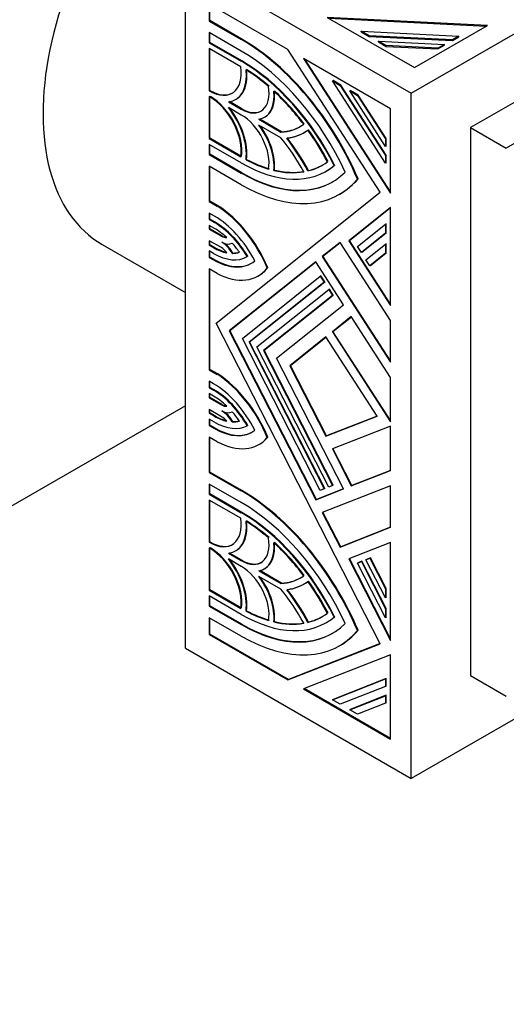
# Model space of a CAD drawing. Units: millimetres. Extents: x 0 to 1354, y 0 to 1372.
# Drawn here: x 1038 to 1067, y 212 to 271 of the extents above; entities that cross this region are included whole.
import ezdxf
from ezdxf import colors
from ezdxf.entities.mleader import LeaderData, LeaderLine
from ezdxf.math import Vec2, Vec3

# ---------------------------------------------------------------- set-up
doc = ezdxf.new("R2010")
doc.units = ezdxf.units.MM
doc.layers.add('DV7_Défaut', color=7, linetype='Continuous')
doc.layers.add('Défaut', color=7, linetype='Continuous')

# ---------------------------------------------------------------- blocks, each defined once
blk = doc.blocks.new('_DOT')
at = {"color": 0}
blk.add_line((0, 0), (-1, 0), dxfattribs=at)
at = {"color": 0, "const_width": 0.333}
blk.add_lwpolyline([(-0.1665, 0, 1), (0.1665, 0, 1)], format="xyb", close=True, dxfattribs=at)
blk = doc.blocks.new('SE6')
at = {"layer": 'DV7_Défaut', "color": 7, "linetype": 'Continuous'}
for p, q in [((1060.947, 266.638), (1096.302, 287.05)), ((1092.767, 280.926), (1064.482, 264.596)), ((1094.888, 279.701), (1066.604, 263.372)), ((1047.512, 233.569), (1047.512, 274.394)), ((1047.512, 274.394), (1060.947, 266.638)), ((1053.603, 269.246), (1048.925, 271.947)), ((1048.925, 271.947), (1048.925, 270.942)), ((1048.96, 270.963), (1048.96, 271.927)), ((1055.948, 271.155), (1061.131, 268.163)), ((1065.479, 270.673), (1055.948, 271.155)), ((1056.026, 271.11), (1065.414, 270.636)), ((1048.96, 270.963), (1048.925, 270.942)), ((1048.925, 270.942), (1050.832, 269.841)), ((1050.867, 269.862), (1048.96, 270.963)), ((1061.131, 268.163), (1065.479, 270.673)), ((1048.925, 270.25), (1048.925, 269.644)), ((1050.832, 269.149), (1048.925, 270.25)), ((1048.96, 269.665), (1048.96, 270.23)), ((1057.968, 270.294), (1057.968, 270.335)), ((1058.434, 270.066), (1057.968, 270.335)), ((1057.968, 270.335), (1063.785, 270.041)), ((1057.968, 270.294), (1058.434, 270.025)), ((1058.434, 270.025), (1058.434, 270.066)), ((1063.393, 269.815), (1058.434, 270.066)), ((1058.434, 270.025), (1063.393, 269.774)), ((1063.785, 270.041), (1063.393, 269.815)), ((1063.393, 269.774), (1063.785, 270)), ((1063.785, 270), (1063.785, 270.041)), ((1048.96, 269.665), (1048.925, 269.644)), ((1048.925, 269.644), (1050.832, 268.543)), ((1050.808, 268.211), (1048.925, 269.298)), ((1048.925, 269.298), (1048.925, 266.788)), ((1050.867, 268.563), (1048.96, 269.665)), ((1050.867, 269.862), (1050.832, 269.841)), ((1058.994, 269.702), (1058.994, 269.743)), ((1059.46, 269.473), (1058.994, 269.743)), ((1058.994, 269.743), (1062.924, 269.544)), ((1058.994, 269.702), (1059.46, 269.432)), ((1059.46, 269.432), (1059.46, 269.473)), ((1062.532, 269.318), (1059.46, 269.473)), ((1059.46, 269.432), (1062.532, 269.277)), ((1062.924, 269.544), (1062.532, 269.318)), ((1062.532, 269.277), (1062.924, 269.503)), ((1062.532, 269.277), (1062.532, 269.318)), ((1062.924, 269.503), (1062.924, 269.544)), ((1063.393, 269.774), (1063.393, 269.815)), ((1048.96, 266.809), (1048.96, 269.278)), ((1059.106, 260.737), (1053.603, 269.246)), ((1059.718, 265.716), (1054.535, 268.708)), ((1054.535, 268.708), (1059.718, 260.694)), ((1050.867, 268.563), (1050.832, 268.543)), ((1059.718, 260.769), (1054.613, 268.663)), ((1056.291, 267.389), (1056.255, 267.369)), ((1059.418, 262.478), (1056.255, 267.369)), ((1056.255, 267.369), (1056.722, 267.099)), ((1056.757, 267.12), (1056.291, 267.389)), ((1056.757, 267.12), (1056.722, 267.099)), ((1056.722, 267.099), (1059.418, 262.93)), ((1059.453, 262.95), (1056.757, 267.12)), ((1048.96, 266.809), (1048.925, 266.788)), ((1048.925, 266.788), (1048.958, 266.769)), ((1048.958, 266.423), (1048.925, 266.442)), ((1048.925, 266.442), (1048.925, 263.932)), ((1048.993, 266.789), (1048.958, 266.769)), ((1048.993, 266.789), (1048.96, 266.809)), ((1048.96, 263.952), (1048.96, 266.421)), ((1057.317, 266.797), (1057.281, 266.776)), ((1059.418, 263.472), (1057.281, 266.776)), ((1057.281, 266.776), (1057.748, 266.507)), ((1057.783, 266.527), (1057.317, 266.797)), ((1057.783, 266.527), (1057.748, 266.507)), ((1057.748, 266.507), (1059.418, 263.924)), ((1059.453, 263.945), (1057.783, 266.527)), ((1060.947, 225.813), (1060.947, 266.638)), ((1050.06, 266.133), (1050.832, 265.687)), ((1050.832, 265.341), (1050.06, 265.787)), ((1050.867, 265.707), (1050.118, 266.14)), ((1050.495, 266.27), (1050.53, 266.291)), ((1050.867, 265.707), (1050.832, 265.687)), ((1052.21, 265.204), (1052.245, 265.225)), ((1059.718, 260.694), (1059.718, 265.716)), ((1051.87, 265.087), (1053.193, 264.324)), ((1053.193, 263.978), (1051.87, 264.741)), ((1053.228, 264.344), (1051.925, 265.097)), ((1064.482, 264.596), (1066.604, 263.372)), ((1064.482, 264.596), (1064.482, 231.936)), ((1053.228, 264.344), (1053.193, 264.324)), ((1054.542, 264.281), (1054.577, 264.301)), ((1048.96, 263.952), (1048.925, 263.932)), ((1048.925, 263.932), (1050.808, 262.845)), ((1050.832, 262.485), (1048.925, 263.586)), ((1048.925, 263.586), (1048.925, 262.98)), ((1050.843, 262.865), (1048.96, 263.952)), ((1048.96, 263), (1048.96, 263.565)), ((1059.453, 263.945), (1059.418, 263.924)), ((1059.418, 263.924), (1059.418, 263.472)), ((1059.453, 263.493), (1059.418, 263.472)), ((1059.453, 263.493), (1059.453, 263.945)), ((1048.96, 263), (1048.925, 262.98)), ((1048.925, 262.98), (1050.832, 261.879)), ((1050.867, 261.899), (1048.96, 263)), ((1059.453, 262.95), (1059.418, 262.93)), ((1059.418, 262.93), (1059.418, 262.478)), ((1059.453, 262.498), (1059.453, 262.95)), ((1050.832, 261.186), (1048.925, 262.288)), ((1048.925, 262.288), (1048.925, 260.186)), ((1048.96, 260.206), (1048.96, 262.267)), ((1051.147, 262.696), (1051.112, 262.676)), ((1056.388, 262.347), (1056.353, 262.327)), ((1059.453, 262.498), (1059.418, 262.478)), ((1050.867, 261.899), (1050.832, 261.879)), ((1052.801, 262.058), (1052.765, 262.038)), ((1054.828, 262.028), (1054.792, 262.008)), ((1055.867, 261.986), (1055.902, 262.006)), ((1057.778, 261.545), (1057.742, 261.524)), ((1049.333, 252.93), (1059.106, 260.737)), ((1056.662, 260.609), (1056.697, 260.629)), ((1048.96, 260.206), (1048.925, 260.186)), ((1048.925, 260.186), (1049.402, 259.91)), ((1049.437, 259.931), (1048.96, 260.206)), ((1049.437, 259.931), (1049.402, 259.91)), ((1049.231, 259.317), (1048.925, 259.494)), ((1048.925, 259.494), (1048.925, 259.109)), ((1048.96, 259.129), (1048.96, 259.473)), ((1059.718, 259.837), (1057.228, 257.848)), ((1057.264, 257.868), (1059.718, 259.829)), ((1059.718, 253.998), (1059.718, 259.837)), ((1048.96, 259.129), (1048.925, 259.109)), ((1048.925, 259.109), (1049.231, 258.932)), ((1049.231, 258.586), (1048.925, 258.762)), ((1048.925, 258.762), (1048.925, 258.543)), ((1049.266, 258.952), (1048.96, 259.129)), ((1048.96, 258.564), (1048.96, 258.742)), ((1049.266, 258.952), (1049.231, 258.932)), ((1057.747, 257.497), (1059.418, 258.832)), ((1059.453, 258.852), (1059.418, 258.832)), ((1059.418, 258.832), (1059.418, 258.293)), ((1059.453, 258.314), (1059.453, 258.852)), ((1048.96, 258.564), (1048.925, 258.543)), ((1048.925, 258.543), (1049.657, 258.12)), ((1049.692, 258.141), (1048.96, 258.564)), ((1049.692, 258.141), (1049.657, 258.12)), ((1059.418, 258.293), (1057.977, 257.142)), ((1058.012, 257.163), (1059.453, 258.314)), ((1059.453, 258.314), (1059.418, 258.293)), ((1042.547, 257.631), (1047.512, 254.764)), ((1049.642, 257.437), (1048.925, 257.851)), ((1048.925, 257.851), (1048.925, 257.588)), ((1048.96, 257.608), (1048.925, 257.588)), ((1048.925, 257.588), (1049.18, 257.44)), ((1048.96, 257.608), (1048.96, 257.831)), ((1049.216, 257.461), (1048.96, 257.608)), ((1056.71, 257.746), (1055.653, 256.901)), ((1055.688, 256.922), (1056.713, 257.741)), ((1059.718, 253.094), (1056.71, 257.746)), ((1057.264, 257.868), (1057.228, 257.848)), ((1057.228, 257.848), (1059.718, 253.998)), ((1059.718, 254.073), (1057.264, 257.868)), ((1058.252, 256.717), (1059.418, 257.649)), ((1059.453, 257.67), (1059.418, 257.649)), ((1059.418, 257.649), (1059.418, 257.111)), ((1059.453, 257.131), (1059.453, 257.67)), ((1049.18, 257.094), (1048.925, 257.241)), ((1048.925, 257.241), (1048.925, 256.86)), ((1048.96, 256.88), (1048.96, 257.221)), ((1049.216, 257.461), (1049.18, 257.44)), ((1050.322, 257.118), (1050.286, 257.098)), ((1057.977, 257.142), (1057.747, 257.497)), ((1058.012, 257.163), (1057.977, 257.142)), ((1059.418, 257.111), (1058.481, 256.362)), ((1058.517, 256.383), (1059.453, 257.131)), ((1059.453, 257.131), (1059.418, 257.111)), ((1048.96, 256.88), (1048.925, 256.86)), ((1048.925, 256.86), (1049.18, 256.712)), ((1049.216, 256.732), (1048.96, 256.88)), ((1049.216, 256.732), (1049.18, 256.712)), ((1055.267, 256.593), (1050.116, 252.479)), ((1050.151, 252.499), (1055.27, 256.588)), ((1051.213, 256.923), (1051.178, 256.903)), ((1056.92, 254.038), (1055.267, 256.593)), ((1055.688, 256.922), (1055.653, 256.901)), ((1055.653, 256.901), (1059.718, 250.615)), ((1059.718, 250.69), (1055.688, 256.922)), ((1058.481, 256.362), (1058.252, 256.717)), ((1058.517, 256.383), (1058.481, 256.362)), ((1049.402, 255.892), (1048.925, 256.167)), ((1048.925, 256.167), (1048.925, 250.165)), ((1048.96, 250.185), (1048.96, 256.147)), ((1052.408, 256.251), (1052.373, 256.23)), ((1050.898, 252.027), (1055.534, 255.729)), ((1055.763, 255.374), (1051.29, 251.801)), ((1051.325, 251.821), (1055.799, 255.395)), ((1051.83, 255.75), (1051.866, 255.77)), ((1055.569, 255.75), (1055.534, 255.729)), ((1055.534, 255.729), (1055.763, 255.374)), ((1055.799, 255.395), (1055.569, 255.75)), ((1055.799, 255.395), (1055.763, 255.374)), ((1051.758, 251.53), (1056.038, 254.949)), ((1052.185, 251.325), (1056.303, 254.615)), ((1056.074, 254.97), (1056.038, 254.949)), ((1056.038, 254.949), (1056.268, 254.594)), ((1056.303, 254.615), (1056.074, 254.97)), ((1056.303, 254.615), (1056.268, 254.594)), ((1056.268, 254.594), (1052.149, 251.304)), ((1052.932, 250.853), (1056.92, 254.038)), ((1059.106, 233.839), (1049.333, 252.93)), ((1057.379, 253.328), (1056.249, 252.425)), ((1056.284, 252.445), (1057.383, 253.322)), ((1059.718, 249.711), (1057.379, 253.328)), ((1059.718, 250.615), (1059.718, 253.094)), ((1050.151, 252.499), (1050.116, 252.479)), ((1050.116, 252.479), (1055.267, 242.415)), ((1055.302, 242.436), (1050.151, 252.499)), ((1056.284, 252.445), (1056.249, 252.425)), ((1056.249, 252.425), (1059.718, 247.061)), ((1059.718, 247.136), (1056.284, 252.445)), ((1055.534, 242.971), (1050.898, 252.027)), ((1051.325, 251.821), (1051.29, 251.801)), ((1051.29, 251.801), (1055.763, 243.061)), ((1055.799, 243.082), (1051.325, 251.821)), ((1055.864, 252.117), (1053.715, 250.401)), ((1053.75, 250.421), (1055.867, 252.112)), ((1058.916, 247.398), (1055.864, 252.117)), ((1056.038, 243.169), (1051.758, 251.53)), ((1052.185, 251.325), (1052.149, 251.304)), ((1052.149, 251.304), (1056.268, 243.259)), ((1056.303, 243.279), (1052.185, 251.325)), ((1056.92, 243.062), (1052.932, 250.853)), ((1048.96, 250.185), (1048.925, 250.165)), ((1048.925, 250.165), (1049.402, 249.889)), ((1049.437, 249.91), (1048.96, 250.185)), ((1053.75, 250.421), (1053.715, 250.401)), ((1053.715, 250.401), (1055.864, 246.203)), ((1055.899, 246.223), (1053.75, 250.421)), ((1049.18, 249.325), (1048.925, 249.473)), ((1048.925, 249.473), (1048.925, 249.091)), ((1048.96, 249.111), (1048.96, 249.452)), ((1049.437, 249.91), (1049.402, 249.889)), ((1059.718, 247.061), (1059.718, 249.711)), ((1048.96, 249.111), (1048.925, 249.091)), ((1048.925, 249.091), (1049.18, 248.943)), ((1049.216, 248.964), (1048.96, 249.111)), ((1049.216, 248.964), (1049.18, 248.943)), ((1049.18, 248.597), (1048.925, 248.745)), ((1048.925, 248.745), (1048.925, 248.481)), ((1048.96, 248.501), (1048.925, 248.481)), ((1048.925, 248.481), (1049.642, 248.067)), ((1048.96, 248.501), (1048.96, 248.724)), ((1049.678, 248.087), (1048.96, 248.501)), ((1047.512, 248.021), (1031.461, 238.754)), ((1048.925, 247.789), (1048.925, 247.57)), ((1049.657, 247.366), (1048.925, 247.789)), ((1048.96, 247.59), (1048.925, 247.57)), ((1048.96, 247.59), (1048.96, 247.769)), ((1049.266, 247.414), (1048.96, 247.59)), ((1049.678, 248.087), (1049.642, 248.067)), ((1048.925, 247.57), (1049.231, 247.393)), ((1049.231, 247.047), (1048.925, 247.224)), ((1048.925, 247.224), (1048.925, 246.839)), ((1048.96, 246.859), (1048.96, 247.203)), ((1049.266, 247.414), (1049.231, 247.393)), ((1050.322, 247.073), (1050.286, 247.052)), ((1055.864, 246.203), (1058.916, 247.398)), ((1058.912, 247.403), (1055.899, 246.223)), ((1048.96, 246.859), (1048.925, 246.839)), ((1048.925, 246.839), (1049.231, 246.662)), ((1049.266, 246.683), (1048.96, 246.859)), ((1049.266, 246.683), (1049.231, 246.662)), ((1051.213, 246.848), (1051.178, 246.828)), ((1059.718, 246.808), (1056.249, 245.45)), ((1059.718, 244.158), (1059.718, 246.808)), ((1049.402, 245.871), (1048.925, 246.146)), ((1048.925, 246.146), (1048.925, 244.045)), ((1048.96, 244.065), (1048.96, 246.126)), ((1052.408, 246.141), (1052.373, 246.12)), ((1055.899, 246.223), (1055.864, 246.203)), ((1096.302, 246.225), (1060.947, 225.813)), ((1051.881, 245.703), (1051.916, 245.723)), ((1056.249, 245.45), (1057.379, 243.242)), ((1057.415, 243.263), (1056.287, 245.465)), ((1048.96, 244.065), (1048.925, 244.045)), ((1050.867, 242.964), (1048.96, 244.065)), ((1057.379, 243.242), (1059.718, 244.158)), ((1059.718, 244.164), (1057.415, 243.263)), ((1048.925, 244.045), (1050.832, 242.944)), ((1050.832, 242.251), (1048.925, 243.352)), ((1048.925, 243.352), (1048.925, 242.746)), ((1048.96, 242.767), (1048.96, 243.332)), ((1050.867, 242.964), (1050.832, 242.944)), ((1055.267, 242.415), (1056.92, 243.062)), ((1056.917, 243.068), (1055.302, 242.436)), ((1055.763, 243.061), (1055.534, 242.971)), ((1059.718, 243.254), (1055.653, 241.662)), ((1055.799, 243.082), (1055.763, 243.061)), ((1056.268, 243.259), (1056.038, 243.169)), ((1056.303, 243.279), (1056.268, 243.259)), ((1057.415, 243.263), (1057.379, 243.242)), ((1059.718, 240.775), (1059.718, 243.254)), ((1048.96, 242.767), (1048.925, 242.746)), ((1048.925, 242.746), (1050.832, 241.645)), ((1050.808, 241.313), (1048.925, 242.4)), ((1048.925, 242.4), (1048.925, 239.89)), ((1050.867, 241.666), (1048.96, 242.767)), ((1048.96, 239.911), (1048.96, 242.38)), ((1055.302, 242.436), (1055.267, 242.415)), ((1050.867, 241.666), (1050.832, 241.645)), ((1055.653, 241.662), (1056.71, 239.597)), ((1056.745, 239.617), (1055.691, 241.677)), ((1056.71, 239.597), (1059.718, 240.775)), ((1059.718, 240.781), (1056.745, 239.617)), ((1048.96, 239.911), (1048.925, 239.89)), ((1048.925, 239.89), (1048.958, 239.871)), ((1048.958, 239.525), (1048.925, 239.544)), ((1048.925, 239.544), (1048.925, 237.034)), ((1048.993, 239.891), (1048.958, 239.871)), ((1048.993, 239.891), (1048.96, 239.911)), ((1048.96, 237.055), (1048.96, 239.524)), ((1050.495, 239.373), (1050.53, 239.393)), ((1056.745, 239.617), (1056.71, 239.597)), ((1059.718, 239.871), (1057.228, 238.896)), ((1059.718, 234.033), (1059.718, 239.871)), ((1050.06, 239.235), (1050.832, 238.789)), ((1050.832, 238.443), (1050.06, 238.889)), ((1050.867, 238.81), (1050.118, 239.242)), ((1050.867, 238.81), (1050.832, 238.789)), ((1057.228, 238.896), (1059.718, 234.033)), ((1059.718, 234.122), (1057.266, 238.911)), ((1058.252, 238.845), (1058.481, 238.935)), ((1058.287, 238.865), (1058.252, 238.845)), ((1059.418, 236.566), (1058.252, 238.845)), ((1058.517, 238.955), (1058.287, 238.865)), ((1058.517, 238.955), (1058.481, 238.935)), ((1058.481, 238.935), (1059.418, 237.105)), ((1059.453, 237.125), (1058.517, 238.955)), ((1051.87, 238.19), (1053.193, 237.426)), ((1053.228, 237.447), (1051.925, 238.199)), ((1052.21, 238.307), (1052.245, 238.327)), ((1057.747, 238.647), (1057.977, 238.737)), ((1057.783, 238.668), (1057.747, 238.647)), ((1059.418, 235.383), (1057.747, 238.647)), ((1058.012, 238.758), (1057.783, 238.668)), ((1058.012, 238.758), (1057.977, 238.737)), ((1057.977, 238.737), (1059.418, 235.922)), ((1059.453, 235.942), (1058.012, 238.758)), ((1053.193, 237.08), (1051.87, 237.843)), ((1048.96, 237.055), (1048.925, 237.034)), ((1048.925, 237.034), (1050.808, 235.947)), ((1050.843, 235.967), (1048.96, 237.055)), ((1053.228, 237.447), (1053.193, 237.426)), ((1054.542, 237.383), (1054.577, 237.404)), ((1059.453, 237.125), (1059.418, 237.105)), ((1059.418, 237.105), (1059.418, 236.566)), ((1059.453, 236.587), (1059.453, 237.125)), ((1050.832, 235.587), (1048.925, 236.688)), ((1048.925, 236.688), (1048.925, 236.082)), ((1048.96, 236.103), (1048.96, 236.668)), ((1059.453, 236.587), (1059.418, 236.566)), ((1048.96, 236.103), (1048.925, 236.082)), ((1048.925, 236.082), (1050.832, 234.981)), ((1050.867, 235.001), (1048.96, 236.103)), ((1059.453, 235.942), (1059.418, 235.922)), ((1059.418, 235.922), (1059.418, 235.383)), ((1059.453, 235.404), (1059.453, 235.942)), ((1050.832, 234.289), (1048.925, 235.39)), ((1048.925, 235.39), (1048.925, 234.385)), ((1048.96, 234.405), (1048.96, 235.369)), ((1051.147, 235.799), (1051.112, 235.778)), ((1056.388, 235.449), (1056.353, 235.429)), ((1059.453, 235.404), (1059.418, 235.383)), ((1050.867, 235.001), (1050.832, 234.981)), ((1052.801, 235.16), (1052.765, 235.14)), ((1054.828, 235.131), (1054.792, 235.11)), ((1055.867, 235.088), (1055.902, 235.109)), ((1048.96, 234.405), (1048.925, 234.385)), ((1048.925, 234.385), (1053.603, 231.684)), ((1053.638, 231.705), (1048.96, 234.405)), ((1057.778, 234.647), (1057.742, 234.626)), ((1047.512, 233.569), (1060.947, 225.813)), ((1053.603, 231.684), (1059.106, 233.839)), ((1059.103, 233.845), (1053.638, 231.705)), ((1056.662, 233.711), (1056.697, 233.732)), ((1059.718, 233.175), (1054.535, 231.146)), ((1059.718, 228.154), (1059.718, 233.175)), ((1056.255, 230.499), (1059.418, 231.737)), ((1059.453, 231.758), (1056.291, 230.519)), ((1059.453, 231.758), (1059.418, 231.737)), ((1059.418, 231.737), (1059.418, 231.286)), ((1059.453, 231.306), (1059.453, 231.758)), ((1064.482, 231.936), (1066.604, 230.712)), ((1053.638, 231.705), (1053.603, 231.684)), ((1054.535, 231.146), (1059.718, 228.154)), ((1059.718, 228.194), (1054.578, 231.162)), ((1059.418, 231.286), (1056.722, 230.23)), ((1059.453, 231.306), (1059.418, 231.286)), ((1057.281, 229.907), (1059.418, 230.743)), ((1059.453, 230.764), (1057.317, 229.927)), ((1059.453, 230.764), (1059.418, 230.743)), ((1059.418, 230.743), (1059.418, 230.291)), ((1059.453, 230.312), (1059.453, 230.764)), ((1056.291, 230.519), (1056.255, 230.499)), ((1056.722, 230.23), (1056.255, 230.499)), ((1059.418, 230.291), (1057.748, 229.637)), ((1059.453, 230.312), (1059.418, 230.291)), ((1057.317, 229.927), (1057.281, 229.907)), ((1057.748, 229.637), (1057.281, 229.907))]:
    blk.add_line(p, q, dxfattribs=at)
for centre, major_axis, start_param, end_param in [((1051.047, 272.353), (8.5, 14.722), 0, 3.141593), ((1050.832, 260.321), (-5.83, 10.098), 4.503922, 5.497787), ((1050.867, 260.341), (5.83, -10.098), 1.36233, 2.356194), ((1050.832, 260.321), (5.406, -9.363), 1.414273, 2.356194), ((1048.958, 268.933), (-1.325, 2.295), 2.356194, 4.087681), ((1050.832, 260.321), (-5.035, 8.721), 4.610579, 5.497787), ((1050.867, 260.341), (5.035, -8.721), 1.468986, 2.356194), ((1048.958, 268.933), (-1.537, 2.662), 2.887653, 4.062696), ((1048.993, 268.953), (-1.537, 2.662), 3.141593, 4.062696), ((1050.832, 260.321), (-4.823, 8.354), -1.02452, -0.826436), ((1050.867, 260.341), (-4.823, 8.354), -1.02452, -0.826436), ((1050.832, 267.591), (-1.166, 2.02), 2.356194, 4.128846), ((1048.958, 264.259), (1.325, -2.295), 0.624708, 2.356194), ((1048.993, 268.953), (-1.325, 2.295), 2.356194, 3.141593), ((1048.993, 264.279), (-1.325, 2.295), 3.7663, 5.497787), ((1050.832, 267.591), (-1.378, 2.387), 2.918264, 4.053011), ((1050.867, 267.611), (-1.378, 2.387), 3.141593, 4.053011), ((1050.832, 260.321), (-4.823, 8.354), 4.922538, 5.210399), ((1050.867, 260.341), (-4.823, 8.354), 4.922538, 5.210399), ((1048.958, 264.259), (-1.537, 2.662), 3.791286, 4.966329), ((1048.993, 264.279), (1.537, -2.662), 0.649693, 1.793468), ((1050.832, 263.437), (1.166, -2.02), 0.583543, 2.356194), ((1050.867, 267.611), (-1.166, 2.02), 2.356194, 3.141593), ((1050.832, 263.437), (-1.378, 2.387), 3.800971, 4.935717), ((1050.867, 263.457), (1.378, -2.387), 0.659378, 1.76095), ((1050.832, 270.707), (-3.498, 6.059), 2.853675, 3.20444), ((1050.867, 270.727), (-3.498, 6.059), 2.853675, 3.141593), ((1050.832, 270.707), (-3.71, 6.426), 2.897294, 3.211626), ((1050.867, 270.727), (-3.71, 6.426), 2.897294, 3.211626), ((1050.832, 260.321), (4.823, -8.354), 1.50534, 1.736659), ((1050.867, 260.341), (-4.823, 8.354), 4.646932, 4.878252), ((1050.832, 260.321), (3.498, -6.059), 1.507949, 1.858714), ((1050.832, 260.321), (-3.71, 6.426), 4.642356, 4.956688), ((1050.867, 260.341), (3.71, -6.426), 1.500763, 1.815095), ((1050.832, 270.707), (-5.035, 8.721), 2.356194, 3.243403), ((1050.832, 270.707), (4.823, -8.354), -0.744361, -0.546276), ((1050.867, 270.727), (4.823, -8.354), -0.744361, -0.546276), ((1050.832, 270.707), (-4.823, 8.354), 2.97573, 3.207049), ((1050.867, 270.727), (-4.823, 8.354), 2.97573, 3.141593), ((1050.867, 270.727), (-5.035, 8.721), 3.141593, 3.243403), ((1050.832, 270.707), (-5.406, 9.363), 2.356194, 3.298116), ((1050.867, 270.727), (-5.406, 9.363), 2.356194, 3.141593), ((1050.832, 270.707), (4.823, -8.354), 5.785175, 6.073036), ((1050.867, 270.727), (4.823, -8.354), 5.785175, 6.073036), ((1050.832, 270.707), (-5.83, 10.098), 2.356194, 3.350059), ((1050.867, 270.727), (-5.83, 10.098), 3.141593, 3.350059), ((1049.231, 255.686), (-2.65, 4.59), 4.503283, 5.452054), ((1049.266, 255.707), (2.65, -4.59), 1.36169, 2.310462), ((1049.231, 255.686), (2.223, -3.851), 1.489298, 2.356194), ((1049.231, 255.686), (-1.987, 3.442), 4.732527, 5.497787), ((1049.266, 255.707), (-1.987, 3.442), 4.732527, 5.497787), ((1049.231, 255.686), (-1.775, 3.075), 5.203416, 5.497787), ((1049.692, 258.833), (0.424, -0.734), 5.497787, 5.920536), ((1049.657, 258.813), (0.424, -0.734), 5.497787, 6.026439), ((1049.657, 258.813), (0.636, -1.102), 5.512546, 6.27303), ((1049.642, 256.745), (-0.636, 1.102), 4.699879, 5.467016), ((1049.678, 256.765), (0.636, -1.102), 1.558287, 2.168371), ((1049.231, 255.686), (-1.775, 3.075), 4.862701, 5.063903), ((1049.18, 260.34), (1.775, -3.075), 5.497787, 5.819228), ((1049.18, 260.34), (-1.988, 3.442), 2.356194, 3.146644), ((1049.216, 260.36), (1.775, -3.075), 5.497787, 5.793807), ((1049.642, 256.745), (-0.424, 0.734), 4.912686, 5.497787), ((1049.18, 260.34), (1.775, -3.075), 5.953927, 6.158062), ((1049.216, 260.36), (1.775, -3.075), 5.953927, 6.137537), ((1049.18, 260.34), (-2.221, 3.848), 2.356194, 3.249299), ((1049.216, 260.36), (-2.221, 3.848), 2.356194, 3.141593), ((1049.18, 260.34), (-2.65, 4.59), 2.415404, 3.375888), ((1049.216, 260.36), (-2.65, 4.59), 3.141593, 3.375888), ((1049.18, 245.698), (-2.65, 4.59), 4.478094, 5.438577), ((1049.216, 245.718), (2.65, -4.59), 1.336501, 2.296985), ((1049.18, 245.698), (2.221, -3.848), 1.46309, 2.356194), ((1049.18, 245.698), (-1.988, 3.442), 4.707338, 5.497787), ((1049.216, 245.718), (1.987, -3.442), 1.565745, 2.356194), ((1049.18, 245.698), (-1.776, 3.075), 5.176347, 5.497787), ((1049.642, 248.759), (0.424, -0.734), 5.497787, 6.082888), ((1049.642, 248.759), (-0.636, 1.102), 2.386965, 3.154102), ((1049.657, 246.674), (-0.636, 1.102), 4.722545, 5.483028), ((1049.678, 248.779), (0.424, -0.734), 5.497787, 5.984089), ((1049.692, 246.695), (-0.636, 1.102), 4.722545, 5.327914), ((1049.18, 245.698), (-1.775, 3.075), 4.837513, 5.041648), ((1049.231, 250.293), (1.775, -3.075), 5.497787, 5.792158), ((1049.231, 250.293), (1.987, -3.442), 5.497787, 6.263048), ((1049.266, 250.313), (1.775, -3.075), 5.497787, 5.765011), ((1049.657, 246.674), (-0.424, 0.734), 4.969136, 5.497787), ((1049.231, 250.293), (1.775, -3.075), 5.931672, 6.132873), ((1049.266, 250.313), (1.775, -3.075), 5.931672, 6.112275), ((1049.231, 250.293), (-2.223, 3.851), 2.356194, 3.223091), ((1049.266, 250.313), (-2.223, 3.851), 2.356194, 3.141593), ((1049.231, 250.293), (-2.65, 4.59), 2.401927, 3.350699), ((1049.266, 250.313), (-2.65, 4.59), 3.141593, 3.350699), ((1050.832, 233.423), (-5.83, 10.098), 4.503922, 5.497787), ((1050.867, 233.444), (5.83, -10.098), 1.36233, 2.356194), ((1050.832, 233.423), (5.406, -9.363), 1.414273, 2.356194), ((1048.958, 242.035), (-1.325, 2.295), 2.356194, 4.087681), ((1048.958, 242.035), (-1.537, 2.662), 2.887653, 4.062696), ((1048.993, 242.055), (-1.537, 2.662), 3.141595, 4.062696), ((1050.832, 233.423), (-5.035, 8.721), 4.610579, 5.497787), ((1050.867, 233.444), (5.035, -8.721), 1.468986, 2.356194), ((1050.832, 233.423), (-4.823, 8.354), -1.02452, -0.826436), ((1050.867, 233.444), (-4.823, 8.354), -1.02452, -0.826436), ((1050.832, 240.693), (-1.166, 2.02), 2.356194, 4.128846), ((1048.958, 237.361), (1.325, -2.295), 0.624708, 2.356194), ((1048.993, 242.055), (-1.325, 2.295), 2.356194, 3.141593), ((1048.993, 237.382), (-1.325, 2.295), 3.7663, 5.497787), ((1050.832, 240.693), (-1.378, 2.387), 2.918264, 4.053011), ((1050.867, 240.714), (-1.378, 2.387), 3.141593, 4.053011), ((1050.832, 233.423), (-4.823, 8.354), 4.922538, 5.210399), ((1050.867, 233.444), (-4.823, 8.354), 4.922538, 5.210399), ((1048.958, 237.361), (-1.537, 2.662), 3.791286, 4.966329), ((1048.993, 237.382), (1.537, -2.662), 0.649693, 1.793468), ((1050.867, 240.714), (-1.166, 2.02), 2.356194, 3.141593), ((1050.832, 236.539), (1.166, -2.02), 0.583543, 2.356194), ((1050.832, 236.539), (-1.378, 2.387), 3.800971, 4.935717), ((1050.867, 236.559), (1.378, -2.387), 0.659378, 1.76095), ((1050.832, 243.809), (-3.498, 6.059), 2.853675, 3.20444), ((1050.867, 243.829), (-3.498, 6.059), 2.853675, 3.141593), ((1050.832, 233.423), (3.498, -6.059), 1.507949, 1.858714), ((1050.832, 243.809), (-3.71, 6.426), 2.897294, 3.211626), ((1050.832, 233.423), (-3.71, 6.426), 4.642356, 4.956688), ((1050.867, 243.829), (-3.71, 6.426), 2.897294, 3.211626), ((1050.867, 233.444), (3.71, -6.426), 1.500763, 1.815095), ((1050.832, 233.423), (4.823, -8.354), 1.50534, 1.736659), ((1050.867, 233.444), (-4.823, 8.354), 4.646932, 4.878252), ((1050.832, 243.809), (-5.035, 8.721), 2.356194, 3.243403), ((1050.832, 243.809), (4.823, -8.354), -0.744361, -0.546276), ((1050.867, 243.829), (4.823, -8.354), -0.744361, -0.546276), ((1050.832, 243.809), (-4.823, 8.354), 2.97573, 3.207049), ((1050.867, 243.829), (-4.823, 8.354), 2.97573, 3.141593), ((1050.867, 243.829), (-5.035, 8.721), 3.141593, 3.243403), ((1050.832, 243.809), (-5.406, 9.363), 2.356194, 3.298116), ((1050.867, 243.829), (-5.406, 9.363), 2.356194, 3.141593), ((1050.832, 243.809), (4.823, -8.354), 5.785175, 6.073036), ((1050.867, 243.829), (4.823, -8.354), 5.785175, 6.073036), ((1050.832, 243.809), (-5.83, 10.098), 2.356194, 3.350059), ((1050.867, 243.829), (-5.83, 10.098), 3.141593, 3.350059)]:
    blk.add_ellipse(centre, major_axis=major_axis, ratio=0.57735, start_param=start_param, end_param=end_param, dxfattribs=at)

msp = doc.modelspace()

# ---------------------------------------------------------------- block references
at = {"layer": 'Défaut'}
msp.add_blockref('SE6', (0, 0), dxfattribs=at)

# ---------------------------------------------------------------- leaders
at = {"layer": 'Défaut', "color": 7, "linetype": 'Continuous'}
ml = msp.add_multileader_mtext('Standard', dxfattribs=at)
ml.set_content('{\\pxsm0.9;\\fSolid Edge ISO|b1||i0||c0|p34;\\W1.;27/06/2016\\P}', color=256)
ml.set_leader_properties()
ml.set_arrow_properties(name='DOT')
ml.build(insert=Vec2(0, 0))
ml.multileader.update_dxf_attribs({"leader_type": 0, "dogleg_length": 0, "arrow_head_size": 12})
ctx = ml.context
ctx.base_point, ctx.char_height, ctx.arrow_head_size, ctx.landing_gap_size = Vec3(1266.592, 1365.299), 12, 12, 4.2
notes = []
notes.append((ctx, [(0, (0, 0, 0), (0, 0), (1, 0), 1, [])]))
ctx.mtext.insert = Vec3(1268.592, 1371.419)
for ctx, leaders in notes:
    for number, flags, end, landing, length, lines in leaders:
        leader = LeaderData()
        leader.index, (leader.has_last_leader_line, leader.has_dogleg_vector, leader.attachment_direction) = number, flags
        leader.last_leader_point, leader.dogleg_vector, leader.dogleg_length = Vec3(end), Vec3(landing), length
        for number, points, colour, breaks in lines:
            line = LeaderLine()
            line.index, line.vertices, line.color, line.breaks = number, Vec3.list(points), colors.encode_raw_color(colour), breaks
            leader.lines.append(line)
        ctx.leaders.append(leader)

doc.saveas('drawing.dxf')
